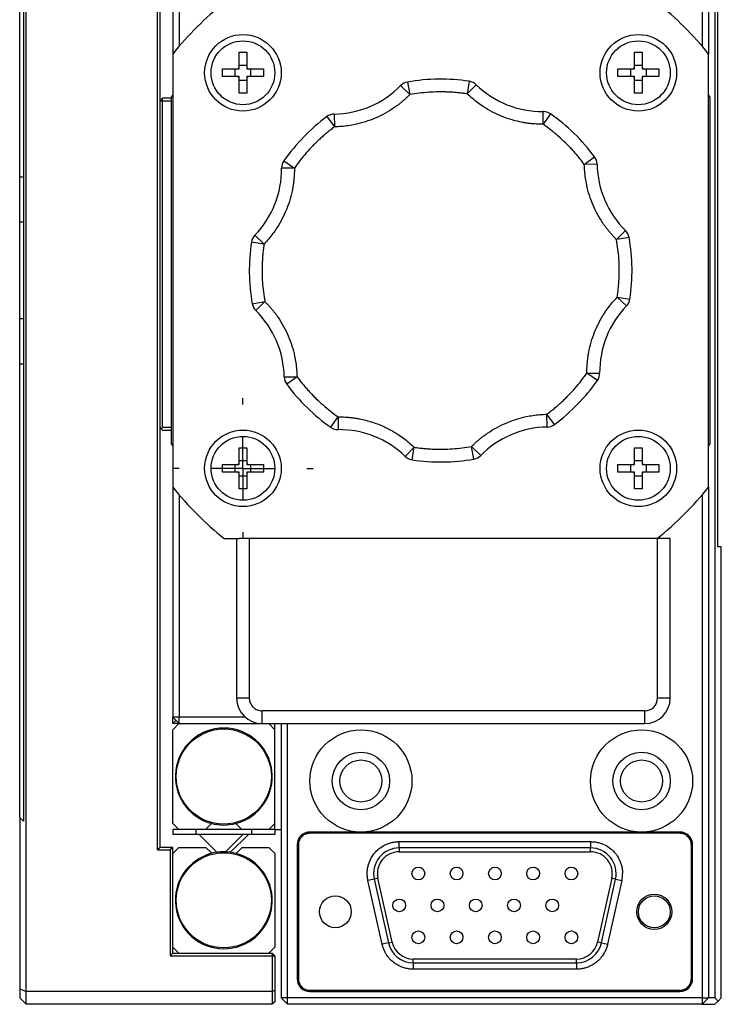
# Model space of a CAD drawing. Units: millimetres. Extents: x 12216 to 12513, y -7597 to -7387.
# Drawn here: x 12278 to 12302, y -7482 to -7449 of the extents above; entities that cross this region are included whole.
import ezdxf

# ---------------------------------------------------------------- set-up
doc = ezdxf.new("R2010")
doc.units = ezdxf.units.MM
doc.header["$LTSCALE"] = 10
doc.layers.add('图框', color=7, linetype='Continuous')

# ---------------------------------------------------------------- blocks, each defined once
blk = doc.blocks.new('SW_CENTERMARKSYMBOL_35')
at = {"layer": '图框', "color": 0}
for p, q in [((0, 1), (0, 1.1)), ((0, 0), (0, 0.5)), ((-1, 0), (-1.1, 0)), ((0, 0), (-0.5, 0)), ((0, 0), (0, -0.5)), ((0, 0), (0.5, 0)), ((1, 0), (1.1, 0)), ((0, -1), (0, -1.1))]:
    blk.add_line(p, q, dxfattribs=at)

msp = doc.modelspace()

# ---------------------------------------------------------------- linework, layer by layer
at = {"color": 7, "linetype": 'Continuous', "lineweight": 25}
for p, q in [((12301.9447, -7432.7987), (12301.9447, -7482.2627)), ((12278.6167, -7482.0467), (12278.6167, -7433.2307)), ((12301.5127, -7433.0147), (12301.5127, -7450.0479)), ((12301.7287, -7433.0147), (12301.7287, -7450.3074)), ((12283.0663, -7477.2515), (12283.0663, -7438.0259)), ((12283.1527, -7477.1651), (12283.1527, -7438.1123)), ((12278.4007, -7454.4755), (12278.4007, -7439.1241)), ((12278.5303, -7438.9945), (12278.5303, -7476.2829)), ((12283.5847, -7442.5187), (12283.5847, -7450.3074)), ((12283.8007, -7442.5187), (12283.8007, -7450.0479)), ((12302.0311, -7448.2848), (12302.0311, -7466.9926)), ((12283.5847, -7450.3074), (12283.5847, -7464.97)), ((12301.7287, -7464.97), (12301.7287, -7450.3074)), ((12285.6999, -7451.0723), (12285.6999, -7450.8131)), ((12285.7879, -7450.8131), (12285.8311, -7450.8131)), ((12285.8311, -7450.6819), (12286.0903, -7450.6819)), ((12285.8311, -7450.8131), (12285.8311, -7450.7699)), ((12286.0903, -7450.7699), (12286.0903, -7450.8131)), ((12286.0903, -7450.8131), (12286.1335, -7450.8131)), ((12286.2215, -7450.8131), (12286.2215, -7451.0723)), ((12299.0919, -7451.0723), (12299.0919, -7450.8131)), ((12299.1799, -7450.8131), (12299.2231, -7450.8131)), ((12299.2231, -7450.6819), (12299.4823, -7450.6819)), ((12299.2231, -7450.8131), (12299.2231, -7450.7699)), ((12299.4823, -7450.7699), (12299.4823, -7450.8131)), ((12299.4823, -7450.8131), (12299.5255, -7450.8131)), ((12299.6135, -7450.8131), (12299.6135, -7451.0723)), ((12285.8311, -7451.0723), (12285.7879, -7451.0723)), ((12285.8311, -7451.1155), (12285.8311, -7451.0723)), ((12286.0903, -7451.2035), (12285.8311, -7451.2035)), ((12286.1335, -7451.0723), (12286.0903, -7451.0723)), ((12286.0903, -7451.0723), (12286.0903, -7451.1155)), ((12291.5346, -7451.2566), (12291.6094, -7451.6821)), ((12293.62, -7451.2307), (12293.5558, -7451.6579)), ((12299.2231, -7451.0723), (12299.1799, -7451.0723)), ((12299.2231, -7451.1155), (12299.2231, -7451.0723)), ((12299.4823, -7451.2035), (12299.2231, -7451.2035)), ((12299.5255, -7451.0723), (12299.4823, -7451.0723)), ((12299.4823, -7451.0723), (12299.4823, -7451.1155)), ((12291.3019, -7451.3786), (12291.6094, -7451.6821)), ((12293.8556, -7451.3469), (12293.5558, -7451.6579)), ((12283.2391, -7451.8067), (12283.1527, -7451.8931)), ((12283.1527, -7451.8931), (12283.2391, -7451.8931)), ((12283.2391, -7451.8931), (12283.2391, -7451.8067)), ((12283.5415, -7451.8067), (12283.2391, -7451.8067)), ((12283.2391, -7462.9523), (12283.2391, -7451.8931)), ((12283.2391, -7451.8931), (12283.5415, -7451.8931)), ((12283.5415, -7463.5193), (12283.5415, -7451.7581)), ((12301.7719, -7451.7581), (12301.7719, -7463.5193)), ((12296.1281, -7452.6862), (12296.1253, -7452.2542)), ((12288.8067, -7452.4264), (12289.0634, -7452.7739)), ((12289.0555, -7452.3419), (12289.0634, -7452.7739)), ((12296.3761, -7452.3324), (12296.1281, -7452.6862)), ((12287.3504, -7453.9193), (12287.7042, -7454.1673)), ((12297.5215, -7454.0454), (12297.869, -7453.7887)), ((12287.7042, -7454.1673), (12287.2722, -7454.1701)), ((12297.9535, -7454.0375), (12297.5215, -7454.0454)), ((12278.5303, -7454.4755), (12278.4007, -7454.4755)), ((12278.4007, -7456.0028), (12278.4007, -7454.4755)), ((12278.5303, -7456.0028), (12278.4007, -7456.0028)), ((12278.4007, -7459.2746), (12278.4007, -7456.0028)), ((12286.3649, -7456.4398), (12286.6759, -7456.7396)), ((12298.6133, -7456.5914), (12298.9168, -7456.284)), ((12299.0388, -7456.5166), (12298.6133, -7456.5914)), ((12286.6759, -7456.7396), (12286.2487, -7456.6754)), ((12298.9485, -7458.8376), (12298.6375, -7458.5378)), ((12298.6375, -7458.5378), (12299.0647, -7458.602)), ((12286.2746, -7458.7608), (12286.7001, -7458.686)), ((12286.7001, -7458.686), (12286.3966, -7458.9934)), ((12278.5303, -7459.2746), (12278.4007, -7459.2746)), ((12278.4007, -7460.8019), (12278.4007, -7459.2746)), ((12278.4007, -7476.1533), (12278.4007, -7460.8019)), ((12278.5303, -7460.8019), (12278.4007, -7460.8019)), ((12287.3599, -7461.2399), (12287.7919, -7461.232)), ((12287.7919, -7461.232), (12287.4444, -7461.4887)), ((12297.6092, -7461.1101), (12298.0412, -7461.1073)), ((12297.963, -7461.3581), (12297.6092, -7461.1101)), ((12288.9373, -7462.945), (12289.1853, -7462.5912)), ((12289.1853, -7462.5912), (12289.1881, -7463.0232)), ((12296.2579, -7462.9355), (12296.25, -7462.5035)), ((12296.5066, -7462.851), (12296.25, -7462.5035)), ((12283.1959, -7462.9955), (12283.1527, -7462.9523)), ((12283.1959, -7462.9955), (12283.2391, -7462.9523)), ((12283.2391, -7463.0387), (12283.1959, -7462.9955)), ((12283.5415, -7462.9523), (12283.2391, -7462.9523)), ((12283.2391, -7463.0387), (12283.5415, -7463.0387)), ((12291.4578, -7463.9305), (12291.7576, -7463.6195)), ((12291.6934, -7464.0467), (12291.7576, -7463.6195)), ((12293.7788, -7464.0208), (12293.704, -7463.5953)), ((12294.0114, -7463.8988), (12293.704, -7463.5953)), ((12285.6999, -7464.4643), (12285.6999, -7464.2051)), ((12285.7879, -7464.2051), (12285.8311, -7464.2051)), ((12285.8311, -7464.0739), (12286.0903, -7464.0739)), ((12285.8311, -7464.2051), (12285.8311, -7464.1619)), ((12286.0903, -7464.1619), (12286.0903, -7464.2051)), ((12286.0903, -7464.2051), (12286.1335, -7464.2051)), ((12286.2215, -7464.2051), (12286.2215, -7464.4643)), ((12299.0919, -7464.4643), (12299.0919, -7464.2051)), ((12299.1799, -7464.2051), (12299.2231, -7464.2051)), ((12299.2231, -7464.0739), (12299.4823, -7464.0739)), ((12299.2231, -7464.2051), (12299.2231, -7464.1619)), ((12299.4823, -7464.1619), (12299.4823, -7464.2051)), ((12299.4823, -7464.2051), (12299.5255, -7464.2051)), ((12299.6135, -7464.2051), (12299.6135, -7464.4643)), ((12285.8311, -7464.4643), (12285.7879, -7464.4643)), ((12285.8311, -7464.5075), (12285.8311, -7464.4643)), ((12286.1335, -7464.4643), (12286.0903, -7464.4643)), ((12286.0903, -7464.4643), (12286.0903, -7464.5075)), ((12299.2231, -7464.4643), (12299.1799, -7464.4643)), ((12299.2231, -7464.5075), (12299.2231, -7464.4643)), ((12299.5255, -7464.4643), (12299.4823, -7464.4643)), ((12299.4823, -7464.4643), (12299.4823, -7464.5075)), ((12286.0903, -7464.5955), (12285.8311, -7464.5955)), ((12299.4823, -7464.5955), (12299.2231, -7464.5955)), ((12283.5847, -7464.97), (12283.5847, -7472.7587)), ((12283.8007, -7465.2295), (12283.8007, -7472.7587)), ((12301.5127, -7465.2295), (12301.5127, -7482.2627)), ((12301.7287, -7464.97), (12301.7287, -7482.2627)), ((12285.3254, -7466.7107), (12285.8311, -7466.7107)), ((12285.7447, -7466.7107), (12285.7447, -7472.1107)), ((12286.1767, -7466.7107), (12285.8311, -7466.7107)), ((12286.1767, -7466.7107), (12286.1767, -7472.1107)), ((12300.0007, -7466.7107), (12286.1767, -7466.7107)), ((12300.0007, -7472.1107), (12300.0007, -7466.7107)), ((12300.4327, -7466.7107), (12300.0007, -7466.7107)), ((12300.4327, -7472.1107), (12300.4327, -7466.7107)), ((12302.1607, -7466.99), (12302.0311, -7466.99)), ((12302.1607, -7466.9907), (12302.1607, -7466.99)), ((12302.1607, -7482.2627), (12302.1607, -7466.9907)), ((12286.1767, -7472.1107), (12285.7447, -7472.1107)), ((12300.4327, -7472.1107), (12300.0007, -7472.1107)), ((12299.5687, -7472.5427), (12286.6087, -7472.5427)), ((12286.6087, -7472.9747), (12286.6087, -7472.5427)), ((12299.5687, -7472.9747), (12299.5687, -7472.5427)), ((12283.8007, -7472.7587), (12283.5847, -7472.7587)), ((12283.5847, -7472.7587), (12283.8007, -7472.9747)), ((12283.5847, -7472.9747), (12283.5847, -7472.7587)), ((12283.6927, -7472.8667), (12283.5847, -7472.9747)), ((12286.0372, -7472.7587), (12283.8007, -7472.7587)), ((12283.8007, -7472.9747), (12283.8007, -7472.7587)), ((12283.7921, -7472.9747), (12283.5847, -7473.1821)), ((12283.8007, -7472.9747), (12283.5847, -7472.9747)), ((12283.5847, -7476.3529), (12283.5847, -7473.1821)), ((12283.8007, -7472.9747), (12286.6087, -7472.9747)), ((12286.6087, -7472.9747), (12299.5687, -7472.9747)), ((12287.0407, -7473.1821), (12286.8333, -7472.9747)), ((12287.0407, -7476.5603), (12287.0407, -7472.9747)), ((12287.2567, -7472.9747), (12287.2567, -7482.2627)), ((12287.4727, -7482.2627), (12287.4727, -7472.9747)), ((12278.4007, -7476.1533), (12278.4007, -7481.9572)), ((12278.5303, -7476.2829), (12278.4007, -7476.1533)), ((12283.5847, -7476.3529), (12283.7921, -7476.5603)), ((12283.5847, -7476.5603), (12283.5847, -7476.7331)), ((12283.7921, -7476.5603), (12283.5847, -7476.5603)), ((12284.6926, -7476.5603), (12283.7921, -7476.5603)), ((12284.3623, -7476.5603), (12284.3623, -7476.7331)), ((12284.6926, -7476.5603), (12284.8972, -7476.3557)), ((12285.9206, -7476.5603), (12284.6926, -7476.5603)), ((12285.7185, -7476.3582), (12285.9206, -7476.5603)), ((12286.8333, -7476.5603), (12285.9206, -7476.5603)), ((12286.2631, -7476.7331), (12286.2631, -7476.5603)), ((12286.8333, -7476.5603), (12287.0407, -7476.3529)), ((12287.0407, -7476.5603), (12286.8333, -7476.5603)), ((12287.0407, -7476.5603), (12287.0407, -7476.7331)), ((12287.0407, -7476.5603), (12287.2567, -7476.5603)), ((12284.3623, -7476.7331), (12283.5847, -7476.7331)), ((12286.2631, -7476.7331), (12284.3623, -7476.7331)), ((12284.4879, -7476.7331), (12284.4879, -7476.7383)), ((12284.4932, -7476.7331), (12284.4879, -7476.7383)), ((12284.4879, -7476.7383), (12285.0822, -7477.3326)), ((12285.375, -7477.3175), (12285.9594, -7476.7331)), ((12285.5432, -7477.3326), (12286.1375, -7476.7383)), ((12286.1375, -7476.7383), (12286.1375, -7476.7331)), ((12287.0407, -7476.7331), (12286.2631, -7476.7331)), ((12300.7567, -7476.6467), (12288.2287, -7476.6467)), ((12288.2287, -7476.6899), (12288.2287, -7476.6467)), ((12300.7567, -7476.6899), (12288.2287, -7476.6899)), ((12300.7567, -7476.6899), (12300.7567, -7476.6467)), ((12283.1527, -7477.1651), (12283.0663, -7477.2515)), ((12283.0663, -7477.2515), (12283.4983, -7477.2515)), ((12283.5847, -7477.1651), (12283.1527, -7477.1651)), ((12283.5847, -7477.1651), (12283.4983, -7477.2515)), ((12283.4983, -7477.2515), (12283.4983, -7480.8371)), ((12283.7921, -7477.1651), (12283.5847, -7477.3725)), ((12283.5847, -7480.7507), (12283.5847, -7477.1651)), ((12283.7921, -7477.1651), (12284.7048, -7477.1651)), ((12284.9069, -7477.3672), (12284.7048, -7477.1651)), ((12285.9328, -7477.1651), (12285.7282, -7477.3697)), ((12285.9328, -7477.1651), (12286.8333, -7477.1651)), ((12287.0407, -7477.3725), (12286.8333, -7477.1651)), ((12287.7967, -7477.0787), (12287.7967, -7481.6147)), ((12287.8399, -7477.0787), (12287.7967, -7477.0787)), ((12287.8399, -7477.0787), (12287.8399, -7481.6147)), ((12291.2498, -7477.1867), (12291.2498, -7476.9707)), ((12291.2498, -7476.9707), (12297.7356, -7476.9707)), ((12291.2498, -7477.1867), (12291.2498, -7477.3163)), ((12297.7356, -7477.1867), (12291.2498, -7477.1867)), ((12297.7356, -7476.9707), (12297.7356, -7477.1867)), ((12297.7356, -7477.3163), (12297.7356, -7477.1867)), ((12301.1455, -7481.6147), (12301.1455, -7477.0787)), ((12301.1455, -7477.0787), (12301.1887, -7477.0787)), ((12301.1887, -7481.6147), (12301.1887, -7477.0787)), ((12287.0407, -7477.3725), (12287.0407, -7480.5433)), ((12291.2498, -7477.3163), (12297.7356, -7477.3163)), ((12290.4063, -7478.2381), (12290.1955, -7478.285)), ((12290.5329, -7478.21), (12290.4063, -7478.2381)), ((12290.4063, -7478.2381), (12290.8863, -7480.3981)), ((12291.0129, -7480.37), (12290.5329, -7478.21)), ((12298.4525, -7478.21), (12297.9725, -7480.37)), ((12298.099, -7480.3981), (12298.579, -7478.2381)), ((12298.579, -7478.2381), (12298.4525, -7478.21)), ((12298.579, -7478.2381), (12298.7899, -7478.285)), ((12290.6755, -7480.445), (12290.1955, -7478.285)), ((12298.7899, -7478.285), (12298.3099, -7480.445)), ((12283.5847, -7480.5433), (12283.7921, -7480.7507)), ((12286.8333, -7480.7507), (12287.0407, -7480.5433)), ((12290.8863, -7480.3981), (12290.6755, -7480.445)), ((12290.8863, -7480.3981), (12291.0129, -7480.37)), ((12298.099, -7480.3981), (12297.9725, -7480.37)), ((12298.099, -7480.3981), (12298.3099, -7480.445)), ((12283.4983, -7480.8371), (12283.5847, -7480.7507)), ((12283.4983, -7480.8371), (12286.9543, -7480.8371)), ((12283.5847, -7480.7507), (12286.9543, -7480.7507)), ((12286.9543, -7480.7507), (12286.9543, -7480.8371)), ((12287.0407, -7480.8371), (12286.9543, -7480.7507)), ((12286.9543, -7480.8371), (12286.9543, -7482.0467)), ((12286.9543, -7480.8371), (12287.0407, -7480.8371)), ((12287.0407, -7480.8371), (12287.0407, -7482.0109)), ((12291.7298, -7481.0747), (12291.7298, -7480.9451)), ((12297.2556, -7480.9451), (12291.7298, -7480.9451)), ((12291.7298, -7481.0747), (12297.2556, -7481.0747)), ((12291.7298, -7481.0747), (12291.7298, -7481.2907)), ((12297.2556, -7481.0747), (12297.2556, -7480.9451)), ((12297.2556, -7481.0747), (12297.2556, -7481.2907)), ((12297.2556, -7481.2907), (12291.7298, -7481.2907)), ((12287.8399, -7481.6147), (12287.7967, -7481.6147)), ((12301.1455, -7481.6147), (12301.1887, -7481.6147)), ((12278.4007, -7481.9572), (12278.6167, -7482.0467)), ((12278.4007, -7481.9572), (12278.4007, -7482.2627)), ((12286.9543, -7482.0467), (12278.6167, -7482.0467)), ((12278.6167, -7482.4787), (12278.6167, -7482.0467)), ((12287.0407, -7482.0109), (12286.9543, -7482.0467)), ((12286.9543, -7482.0467), (12286.9543, -7482.4787)), ((12287.0407, -7482.0109), (12287.0407, -7482.3923)), ((12288.2287, -7482.0035), (12300.7567, -7482.0035)), ((12288.2287, -7482.0467), (12288.2287, -7482.0035)), ((12288.2287, -7482.0467), (12300.7567, -7482.0467)), ((12300.7567, -7482.0035), (12300.7567, -7482.0467)), ((12278.4007, -7482.2627), (12278.6167, -7482.4787)), ((12286.9543, -7482.4787), (12278.6167, -7482.4787)), ((12287.0407, -7482.3923), (12286.9543, -7482.4787)), ((12287.4727, -7482.2627), (12287.2567, -7482.2627)), ((12287.2567, -7482.2627), (12287.4727, -7482.4787)), ((12287.4727, -7482.4787), (12287.4727, -7482.2627)), ((12301.5127, -7482.2627), (12287.4727, -7482.2627)), ((12301.5127, -7482.4787), (12287.4727, -7482.4787)), ((12301.5127, -7482.2627), (12301.7287, -7482.2627)), ((12301.5127, -7482.2627), (12301.5127, -7482.4787)), ((12301.7287, -7482.2627), (12301.5127, -7482.4787)), ((12301.5127, -7482.4787), (12301.9447, -7482.4787)), ((12301.9447, -7482.2627), (12301.7287, -7482.2627)), ((12301.9447, -7482.2627), (12302.0527, -7482.3707)), ((12302.0527, -7482.3707), (12301.9447, -7482.4787)), ((12302.1607, -7482.2627), (12302.0527, -7482.3707))]:
    msp.add_line(p, q, dxfattribs=at)
for centre, radius in [((12285.9607, -7450.9427), 1.296), ((12285.9607, -7450.9427), 1.08), ((12299.3527, -7450.9427), 1.296), ((12299.3527, -7450.9427), 1.08), ((12285.9607, -7464.3347), 1.296), ((12285.9607, -7464.3347), 1.08), ((12299.3527, -7464.3347), 1.296), ((12299.3527, -7464.3347), 1.08), ((12285.3127, -7474.7675), 1.6104), ((12289.9567, -7474.9187), 1.728), ((12299.4607, -7474.9187), 1.728), ((12289.9567, -7474.9187), 0.972), ((12289.9567, -7474.9187), 0.7128), ((12299.4607, -7474.9187), 0.972), ((12299.4607, -7474.9187), 0.7128), ((12285.3127, -7478.9579), 1.6104), ((12291.9007, -7478.0507), 0.216), ((12293.1967, -7478.0507), 0.216), ((12294.4927, -7478.0507), 0.216), ((12295.7887, -7478.0507), 0.216), ((12297.0847, -7478.0507), 0.216), ((12289.0927, -7479.3467), 0.5385), ((12291.2527, -7479.1307), 0.216), ((12292.5487, -7479.1307), 0.216), ((12293.8447, -7479.1307), 0.216), ((12295.1407, -7479.1307), 0.216), ((12296.4367, -7479.1307), 0.216), ((12299.8927, -7479.3467), 0.5967), ((12299.8927, -7479.3467), 0.54), ((12291.9007, -7480.2107), 0.216), ((12293.1967, -7480.2107), 0.216), ((12294.4927, -7480.2107), 0.216), ((12295.7887, -7480.2107), 0.216), ((12297.0847, -7480.2107), 0.216)]:
    msp.add_circle(centre, radius, dxfattribs=at)
for centre, radius, start, end in [((12292.6567, -7457.6387), 11.664, 128.94244, 141.05756), ((12292.6567, -7457.6387), 11.664, 38.94244, 51.05756), ((12291.6094, -7451.6821), 0.432, 99.97188, 135.37206), ((12292.6567, -7457.6387), 6.48, 81.45054, 99.97188), ((12293.5558, -7451.6579), 0.432, 68.21121, 81.45054), ((12293.5558, -7451.6579), 0.432, 46.05037, 68.21121), ((12288.9961, -7449.1025), 3.24, 271.05037, 315.37206), ((12296.1043, -7449.0142), 3.24, 226.05037, 270.37206), ((12292.6567, -7457.6387), 10.8475, 146.75356, 147.17209), ((12292.6567, -7457.6387), 10.8475, 32.82791, 33.24644), ((12296.1281, -7452.6862), 0.432, 68.21121, 90.37206), ((12292.6567, -7457.6387), 6.48, 126.45054, 144.97188), ((12289.0634, -7452.7739), 0.432, 91.05037, 126.45054), ((12296.1281, -7452.6862), 0.432, 54.97188, 68.21121), ((12292.6567, -7457.6387), 6.48, 36.45054, 54.97188), ((12287.7042, -7454.1673), 0.432, 144.97188, 180.37206), ((12297.5215, -7454.0454), 0.432, 1.05037, 36.45054), ((12284.0322, -7454.1911), 3.24, 316.05037, 0.37206), ((12301.1929, -7453.9781), 3.24, 181.05037, 225.37206), ((12286.6759, -7456.7396), 0.432, 136.05037, 171.45054), ((12298.6133, -7456.5914), 0.432, 9.97188, 45.37206), ((12292.6567, -7457.6387), 6.48, 351.45054, 9.97188), ((12292.6567, -7457.6387), 6.48, 171.45054, 189.97188), ((12286.7001, -7458.686), 0.432, 189.97188, 225.37206), ((12301.2811, -7461.0863), 3.24, 136.05037, 180.37206), ((12298.6375, -7458.5378), 0.432, 316.05037, 351.45054), ((12284.1205, -7461.2993), 3.24, 1.05037, 45.37206), ((12287.7919, -7461.232), 0.432, 181.05037, 216.45054), ((12297.6092, -7461.1101), 0.432, 324.97188, 0.37206), ((12292.6567, -7457.6387), 6.48, 216.45054, 234.97188), ((12292.6567, -7457.6387), 6.48, 306.45054, 324.97188), ((12296.25, -7462.5035), 0.432, 271.05037, 306.45054), ((12289.1853, -7462.5912), 0.432, 234.97188, 248.21121), ((12289.1853, -7462.5912), 0.432, 248.21121, 270.37206), ((12289.2091, -7466.2632), 3.24, 46.05037, 90.37206), ((12296.3173, -7466.1749), 3.24, 91.05037, 135.37206), ((12292.6567, -7457.6387), 10.8475, 212.82791, 213.24644), ((12292.6567, -7457.6387), 10.8475, 326.75356, 327.17209), ((12293.704, -7463.5953), 0.432, 279.97188, 315.37206), ((12291.7576, -7463.6195), 0.432, 226.05037, 248.21121), ((12291.7576, -7463.6195), 0.432, 248.21121, 261.45054), ((12292.6567, -7457.6387), 6.48, 261.45054, 279.97188), ((12292.6567, -7457.6387), 11.664, 218.94244, 231.05756), ((12292.6567, -7457.6387), 11.664, 308.94244, 321.05756), ((12302.3134, -7482.11), 15.12, 90.57878, 91.06994), ((12286.6087, -7472.1107), 0.864, 180, 270), ((12299.5687, -7472.1107), 0.864, 270, 0), ((12285.3127, -7474.7675), 1.6416, 284.31044, 255.33953), ((12285.3127, -7474.7675), 1.6416, 255.33953, 284.31044), ((12288.2287, -7477.0787), 0.432, 90, 180), ((12300.7567, -7477.0787), 0.432, 0, 90), ((12291.2498, -7478.0507), 0.864, 90, 192.52881), ((12297.7356, -7478.0507), 0.864, 347.47119, 90), ((12285.3127, -7478.9579), 1.6416, 104.31044, 75.33953), ((12285.3127, -7478.9579), 1.6416, 75.33953, 104.31044), ((12291.2498, -7478.0507), 0.7344, 90, 192.52881), ((12297.7356, -7478.0507), 0.7344, 347.47119, 90), ((12297.7356, -7478.0507), 1.08, 347.47119, 0), ((12291.7298, -7480.2107), 0.864, 192.52881, 270), ((12291.7298, -7480.2107), 0.7344, 192.52881, 270), ((12297.2556, -7480.2107), 0.7344, 270, 347.47119), ((12297.2556, -7480.2107), 0.864, 270, 347.47119), ((12288.2287, -7481.6147), 0.432, 180, 270), ((12300.7567, -7481.6147), 0.432, 270, 0)]:
    msp.add_arc(centre, radius, start, end, dxfattribs=at)
for points in [[(12285.8311, -7450.2499), (12285.9172, -7450.2499), (12286.0042, -7450.2499), (12286.0903, -7450.2499)], [(12299.2231, -7450.2499), (12299.3092, -7450.2499), (12299.3962, -7450.2499), (12299.4823, -7450.2499)], [(12285.2679, -7451.0723), (12285.2679, -7450.9862), (12285.2679, -7450.8992), (12285.2679, -7450.8131)], [(12285.7879, -7450.8131), (12285.8002, -7450.7967), (12285.8147, -7450.7822), (12285.8311, -7450.7699)], [(12286.0903, -7450.7699), (12286.1067, -7450.7822), (12286.1212, -7450.7967), (12286.1335, -7450.8131)], [(12286.6535, -7450.8131), (12286.6535, -7450.8992), (12286.6535, -7450.9862), (12286.6535, -7451.0723)], [(12298.6599, -7451.0723), (12298.6599, -7450.9862), (12298.6599, -7450.8992), (12298.6599, -7450.8131)], [(12299.1799, -7450.8131), (12299.1922, -7450.7967), (12299.2067, -7450.7822), (12299.2231, -7450.7699)], [(12299.4823, -7450.7699), (12299.4987, -7450.7822), (12299.5132, -7450.7967), (12299.5255, -7450.8131)], [(12300.0455, -7450.8131), (12300.0455, -7450.8992), (12300.0455, -7450.9862), (12300.0455, -7451.0723)], [(12285.8311, -7451.1155), (12285.8147, -7451.1032), (12285.8002, -7451.0887), (12285.7879, -7451.0723)], [(12286.1335, -7451.0723), (12286.1212, -7451.0887), (12286.1067, -7451.1032), (12286.0903, -7451.1155)], [(12299.2231, -7451.1155), (12299.2067, -7451.1032), (12299.1922, -7451.0887), (12299.1799, -7451.0723)], [(12299.5255, -7451.0723), (12299.5132, -7451.0887), (12299.4987, -7451.1032), (12299.4823, -7451.1155)], [(12286.0903, -7451.6355), (12286.0042, -7451.6355), (12285.9172, -7451.6355), (12285.8311, -7451.6355)], [(12299.4823, -7451.6355), (12299.3962, -7451.6355), (12299.3092, -7451.6355), (12299.2231, -7451.6355)], [(12285.8311, -7463.6419), (12285.9172, -7463.6419), (12286.0042, -7463.6419), (12286.0903, -7463.6419)], [(12299.2231, -7463.6419), (12299.3092, -7463.6419), (12299.3962, -7463.6419), (12299.4823, -7463.6419)], [(12285.2679, -7464.4643), (12285.2679, -7464.3782), (12285.2679, -7464.2912), (12285.2679, -7464.2051)], [(12285.7879, -7464.2051), (12285.8002, -7464.1887), (12285.8147, -7464.1742), (12285.8311, -7464.1619)], [(12286.0903, -7464.1619), (12286.1067, -7464.1742), (12286.1212, -7464.1887), (12286.1335, -7464.2051)], [(12286.6535, -7464.2051), (12286.6535, -7464.2912), (12286.6535, -7464.3782), (12286.6535, -7464.4643)], [(12298.6599, -7464.4643), (12298.6599, -7464.3782), (12298.6599, -7464.2912), (12298.6599, -7464.2051)], [(12299.1799, -7464.2051), (12299.1922, -7464.1887), (12299.2067, -7464.1742), (12299.2231, -7464.1619)], [(12299.4823, -7464.1619), (12299.4987, -7464.1742), (12299.5132, -7464.1887), (12299.5255, -7464.2051)], [(12300.0455, -7464.2051), (12300.0455, -7464.2912), (12300.0455, -7464.3782), (12300.0455, -7464.4643)], [(12285.8311, -7464.5075), (12285.8147, -7464.4952), (12285.8002, -7464.4807), (12285.7879, -7464.4643)], [(12286.1335, -7464.4643), (12286.1212, -7464.4807), (12286.1067, -7464.4952), (12286.0903, -7464.5075)], [(12299.2231, -7464.5075), (12299.2067, -7464.4952), (12299.1922, -7464.4807), (12299.1799, -7464.4643)], [(12299.5255, -7464.4643), (12299.5132, -7464.4807), (12299.4987, -7464.4952), (12299.4823, -7464.5075)], [(12286.0903, -7465.0275), (12286.0042, -7465.0275), (12285.9172, -7465.0275), (12285.8311, -7465.0275)], [(12299.4823, -7465.0275), (12299.3962, -7465.0275), (12299.3092, -7465.0275), (12299.2231, -7465.0275)]]:
    msp.add_open_spline(points, degree=3, dxfattribs=at)
for points, knots in [([(12285.8311, -7450.7699), (12285.8311, -7450.6778), (12285.8311, -7450.5853), (12285.8311, -7450.4103), (12285.8311, -7450.3264), (12285.8311, -7450.2499)], [0, 0, 0, 0, 0.5, 0.5, 1, 1, 1, 1]), ([(12286.0903, -7450.2499), (12286.0903, -7450.3264), (12286.0903, -7450.4111), (12286.0903, -7450.5862), (12286.0903, -7450.6778), (12286.0903, -7450.7699)], [0, 0, 0, 0, 0.5, 0.5, 1, 1, 1, 1]), ([(12299.2231, -7450.7699), (12299.2231, -7450.6778), (12299.2231, -7450.5853), (12299.2231, -7450.4103), (12299.2231, -7450.3264), (12299.2231, -7450.2499)], [0, 0, 0, 0, 0.5, 0.5, 1, 1, 1, 1]), ([(12299.4823, -7450.2499), (12299.4823, -7450.3264), (12299.4823, -7450.4111), (12299.4823, -7450.5862), (12299.4823, -7450.6778), (12299.4823, -7450.7699)], [0, 0, 0, 0, 0.5, 0.5, 1, 1, 1, 1]), ([(12285.2679, -7450.8131), (12285.3444, -7450.8131), (12285.4291, -7450.8131), (12285.6042, -7450.8131), (12285.6958, -7450.8131), (12285.7879, -7450.8131)], [0, 0, 0, 0, 0.5, 0.5, 1, 1, 1, 1]), ([(12286.1335, -7450.8131), (12286.2256, -7450.8131), (12286.3181, -7450.8131), (12286.4931, -7450.8131), (12286.577, -7450.8131), (12286.6535, -7450.8131)], [0, 0, 0, 0, 0.5, 0.5, 1, 1, 1, 1]), ([(12298.6599, -7450.8131), (12298.7364, -7450.8131), (12298.8211, -7450.8131), (12298.9962, -7450.8131), (12299.0878, -7450.8131), (12299.1799, -7450.8131)], [0, 0, 0, 0, 0.5, 0.5, 1, 1, 1, 1]), ([(12299.5255, -7450.8131), (12299.6176, -7450.8131), (12299.7101, -7450.8131), (12299.8851, -7450.8131), (12299.969, -7450.8131), (12300.0455, -7450.8131)], [0, 0, 0, 0, 0.5, 0.5, 1, 1, 1, 1]), ([(12285.7879, -7451.0723), (12285.6957, -7451.0723), (12285.6033, -7451.0723), (12285.4283, -7451.0723), (12285.3444, -7451.0723), (12285.2679, -7451.0723)], [0, 0, 0, 0, 0.5, 0.5, 1, 1, 1, 1]), ([(12285.8311, -7451.6355), (12285.8311, -7451.559), (12285.8311, -7451.4743), (12285.8311, -7451.2991), (12285.8311, -7451.2076), (12285.8311, -7451.1155)], [0, 0, 0, 0, 0.5, 0.5, 1, 1, 1, 1]), ([(12286.0903, -7451.1155), (12286.0903, -7451.2076), (12286.0903, -7451.3001), (12286.0903, -7451.4751), (12286.0903, -7451.559), (12286.0903, -7451.6355)], [0, 0, 0, 0, 0.5, 0.5, 1, 1, 1, 1]), ([(12286.6535, -7451.0723), (12286.577, -7451.0723), (12286.4923, -7451.0723), (12286.3171, -7451.0723), (12286.2256, -7451.0723), (12286.1335, -7451.0723)], [0, 0, 0, 0, 0.5, 0.5, 1, 1, 1, 1]), ([(12299.1799, -7451.0723), (12299.0877, -7451.0723), (12298.9953, -7451.0723), (12298.8203, -7451.0723), (12298.7364, -7451.0723), (12298.6599, -7451.0723)], [0, 0, 0, 0, 0.5, 0.5, 1, 1, 1, 1]), ([(12299.2231, -7451.6355), (12299.2231, -7451.559), (12299.2231, -7451.4743), (12299.2231, -7451.2991), (12299.2231, -7451.2076), (12299.2231, -7451.1155)], [0, 0, 0, 0, 0.5, 0.5, 1, 1, 1, 1]), ([(12299.4823, -7451.1155), (12299.4823, -7451.2076), (12299.4823, -7451.3001), (12299.4823, -7451.4751), (12299.4823, -7451.559), (12299.4823, -7451.6355)], [0, 0, 0, 0, 0.5, 0.5, 1, 1, 1, 1]), ([(12300.0455, -7451.0723), (12299.969, -7451.0723), (12299.8843, -7451.0723), (12299.7091, -7451.0723), (12299.6176, -7451.0723), (12299.5255, -7451.0723)], [0, 0, 0, 0, 0.5, 0.5, 1, 1, 1, 1]), ([(12293.5558, -7451.6579), (12293.502, -7451.6502), (12293.3944, -7451.6349), (12293.2324, -7451.6175), (12293.0702, -7451.6041), (12292.9076, -7451.5952), (12292.7447, -7451.5906), (12292.5274, -7451.5904), (12292.2559, -7451.6012), (12291.9312, -7451.6306), (12291.7167, -7451.6649), (12291.6094, -7451.6821)], [0, 0, 0, 0, 0.0834212, 0.166728, 0.249981, 0.3332406, 0.4165676, 0.5000224, 0.6667356, 0.8332331, 1, 1, 1, 1]), ([(12291.6094, -7451.6821), (12291.5816, -7451.7097), (12291.5262, -7451.7648), (12291.4398, -7451.8441), (12291.3512, -7451.9206), (12291.2601, -7451.9943), (12291.1666, -7452.0651), (12291.0053, -7452.1793), (12290.7682, -7452.3253), (12290.4457, -7452.4826), (12290.1094, -7452.6078), (12289.8023, -7452.6891), (12289.5309, -7452.7377), (12289.2978, -7452.7653), (12289.1416, -7452.771), (12289.0634, -7452.7739)], [0, 0, 0, 0, 0.0413413, 0.0826026, 0.1238262, 0.1650543, 0.206329, 0.2476924, 0.3738138, 0.5000156, 0.626137, 0.7523387, 0.8349311, 0.9173721, 1, 1, 1, 1]), ([(12296.1281, -7452.6862), (12296.089, -7452.6861), (12296.0108, -7452.6859), (12295.8936, -7452.6808), (12295.7768, -7452.6723), (12295.6603, -7452.66), (12295.5442, -7452.6439), (12295.3494, -7452.6106), (12295.0784, -7452.5462), (12294.7392, -7452.4293), (12294.4128, -7452.2801), (12294.1383, -7452.1205), (12293.9119, -7451.9629), (12293.7276, -7451.8176), (12293.6131, -7451.7112), (12293.5558, -7451.6579)], [0, 0, 0, 0, 0.04134127, 0.08260264, 0.12382623, 0.16505426, 0.20632897, 0.24769241, 0.3738138, 0.50001556, 0.62613695, 0.75233871, 0.83493107, 0.91737214, 1, 1, 1, 1]), ([(12289.0634, -7452.7739), (12289.0199, -7452.8065), (12288.933, -7452.8717), (12288.8061, -7452.9739), (12288.6819, -7453.0792), (12288.5607, -7453.1879), (12288.4423, -7453.2998), (12288.2884, -7453.4533), (12288.1042, -7453.6529), (12287.8953, -7453.9033), (12287.7679, -7454.0792), (12287.7042, -7454.1673)], [0, 0, 0, 0, 0.0834212, 0.166728, 0.249981, 0.3332406, 0.4165676, 0.5000224, 0.6667356, 0.8332331, 1, 1, 1, 1]), ([(12297.5215, -7454.0454), (12297.4889, -7454.0019), (12297.4237, -7453.915), (12297.3215, -7453.7881), (12297.2162, -7453.6639), (12297.1075, -7453.5427), (12296.9956, -7453.4243), (12296.8421, -7453.2704), (12296.6425, -7453.0862), (12296.3921, -7452.8773), (12296.2162, -7452.7499), (12296.1281, -7452.6862)], [0, 0, 0, 0, 0.0834212, 0.166728, 0.249981, 0.3332406, 0.4165676, 0.5000224, 0.6667356, 0.8332331, 1, 1, 1, 1]), ([(12287.7042, -7454.1673), (12287.7041, -7454.2064), (12287.7039, -7454.2846), (12287.6988, -7454.4017), (12287.6903, -7454.5186), (12287.678, -7454.6351), (12287.6619, -7454.7512), (12287.6286, -7454.946), (12287.5642, -7455.217), (12287.4473, -7455.5562), (12287.2981, -7455.8826), (12287.1384, -7456.1571), (12286.9809, -7456.3835), (12286.8356, -7456.5678), (12286.7292, -7456.6823), (12286.6759, -7456.7396)], [0, 0, 0, 0, 0.04134127, 0.08260264, 0.12382623, 0.16505426, 0.20632897, 0.24769241, 0.3738138, 0.50001556, 0.62613695, 0.75233871, 0.83493107, 0.91737214, 1, 1, 1, 1]), ([(12298.6133, -7456.5914), (12298.5857, -7456.5637), (12298.5306, -7456.5082), (12298.4513, -7456.4218), (12298.3747, -7456.3332), (12298.3011, -7456.2421), (12298.2303, -7456.1486), (12298.1161, -7455.9873), (12297.97, -7455.7502), (12297.8128, -7455.4277), (12297.6875, -7455.0914), (12297.6063, -7454.7843), (12297.5577, -7454.5129), (12297.5301, -7454.2798), (12297.5244, -7454.1236), (12297.5215, -7454.0454)], [0, 0, 0, 0, 0.0413413, 0.0826026, 0.1238262, 0.1650543, 0.206329, 0.2476924, 0.3738138, 0.5000156, 0.626137, 0.7523387, 0.8349311, 0.9173721, 1, 1, 1, 1]), ([(12298.6375, -7458.5378), (12298.6452, -7458.484), (12298.6605, -7458.3764), (12298.6779, -7458.2144), (12298.6913, -7458.0522), (12298.7002, -7457.8896), (12298.7048, -7457.7267), (12298.705, -7457.5094), (12298.6942, -7457.2379), (12298.6648, -7456.9132), (12298.6305, -7456.6987), (12298.6133, -7456.5914)], [0, 0, 0, 0, 0.0834212, 0.166728, 0.249981, 0.3332406, 0.4165676, 0.5000224, 0.6667356, 0.8332331, 1, 1, 1, 1]), ([(12286.6759, -7456.7396), (12286.6682, -7456.7934), (12286.6529, -7456.901), (12286.6355, -7457.063), (12286.6221, -7457.2252), (12286.6132, -7457.3878), (12286.6086, -7457.5507), (12286.6083, -7457.768), (12286.6192, -7458.0395), (12286.6486, -7458.3642), (12286.6829, -7458.5787), (12286.7001, -7458.686)], [0, 0, 0, 0, 0.0834212, 0.166728, 0.249981, 0.3332406, 0.4165676, 0.5000224, 0.6667356, 0.8332331, 1, 1, 1, 1]), ([(12297.6092, -7461.1101), (12297.6093, -7461.071), (12297.6095, -7460.9928), (12297.6146, -7460.8756), (12297.6231, -7460.7588), (12297.6354, -7460.6423), (12297.6515, -7460.5262), (12297.6847, -7460.3314), (12297.7492, -7460.0604), (12297.8661, -7459.7212), (12298.0153, -7459.3948), (12298.1749, -7459.1203), (12298.3325, -7458.8939), (12298.4778, -7458.7096), (12298.5842, -7458.5951), (12298.6375, -7458.5378)], [0, 0, 0, 0, 0.0413413, 0.0826026, 0.1238262, 0.1650543, 0.206329, 0.2476924, 0.3738138, 0.5000156, 0.626137, 0.7523387, 0.8349311, 0.9173721, 1, 1, 1, 1]), ([(12286.7001, -7458.686), (12286.7277, -7458.7137), (12286.7828, -7458.7692), (12286.8621, -7458.8556), (12286.9386, -7458.9442), (12287.0123, -7459.0353), (12287.0831, -7459.1288), (12287.1973, -7459.2901), (12287.3433, -7459.5272), (12287.5006, -7459.8497), (12287.6258, -7460.186), (12287.7071, -7460.4931), (12287.7557, -7460.7645), (12287.7833, -7460.9976), (12287.789, -7461.1538), (12287.7919, -7461.232)], [0, 0, 0, 0, 0.0413413, 0.0826026, 0.1238262, 0.1650543, 0.206329, 0.2476924, 0.3738138, 0.5000156, 0.626137, 0.7523387, 0.8349311, 0.9173721, 1, 1, 1, 1]), ([(12287.7919, -7461.232), (12287.8245, -7461.2755), (12287.8897, -7461.3624), (12287.9919, -7461.4893), (12288.0972, -7461.6134), (12288.2059, -7461.7347), (12288.3178, -7461.8531), (12288.4713, -7462.007), (12288.6709, -7462.1912), (12288.9213, -7462.4001), (12289.0972, -7462.5275), (12289.1853, -7462.5912)], [0, 0, 0, 0, 0.08342122, 0.16672805, 0.24998098, 0.33324063, 0.41656763, 0.50002244, 0.66673563, 0.83323306, 1, 1, 1, 1]), ([(12296.25, -7462.5035), (12296.2935, -7462.4709), (12296.3804, -7462.4057), (12296.5072, -7462.3035), (12296.6314, -7462.1982), (12296.7527, -7462.0895), (12296.8711, -7461.9776), (12297.025, -7461.8241), (12297.2092, -7461.6245), (12297.418, -7461.3741), (12297.5455, -7461.1982), (12297.6092, -7461.1101)], [0, 0, 0, 0, 0.0834212, 0.166728, 0.249981, 0.3332406, 0.4165676, 0.5000224, 0.6667356, 0.8332331, 1, 1, 1, 1]), ([(12289.1853, -7462.5912), (12289.2248, -7462.5913), (12289.3037, -7462.5916), (12289.422, -7462.5967), (12289.5399, -7462.6054), (12289.6575, -7462.618), (12289.7747, -7462.6343), (12289.9304, -7462.6612), (12290.123, -7462.7042), (12290.3507, -7462.7697), (12290.4982, -7462.8255), (12290.5721, -7462.8535)], [0, 0, 0, 0, 0.08346022, 0.16675615, 0.24997445, 0.333202, 0.41652566, 0.500032, 0.66676703, 0.83319114, 1, 1, 1, 1]), ([(12293.704, -7463.5953), (12293.7317, -7463.5677), (12293.7872, -7463.5126), (12293.8736, -7463.4333), (12293.9622, -7463.3567), (12294.0533, -7463.2831), (12294.1468, -7463.2123), (12294.3081, -7463.0981), (12294.5452, -7462.9521), (12294.8677, -7462.7948), (12295.204, -7462.6696), (12295.511, -7462.5883), (12295.7825, -7462.5397), (12296.0156, -7462.5121), (12296.1718, -7462.5064), (12296.25, -7462.5035)], [0, 0, 0, 0, 0.0413413, 0.0826026, 0.1238262, 0.1650543, 0.206329, 0.2476924, 0.3738138, 0.5000156, 0.626137, 0.7523387, 0.8349311, 0.9173721, 1, 1, 1, 1]), ([(12290.5721, -7462.8535), (12290.6087, -7462.8685), (12290.6817, -7462.8985), (12290.7893, -7462.9478), (12290.8952, -7463.0004), (12290.9994, -7463.0564), (12291.1018, -7463.1157), (12291.2358, -7463.1993), (12291.3979, -7463.3118), (12291.5841, -7463.4583), (12291.6997, -7463.5657), (12291.7576, -7463.6195)], [0, 0, 0, 0, 0.0834602, 0.1667562, 0.2499744, 0.333202, 0.4165257, 0.500032, 0.666767, 0.8331911, 1, 1, 1, 1]), ([(12285.8311, -7464.1619), (12285.8311, -7464.0698), (12285.8311, -7463.9773), (12285.8311, -7463.8023), (12285.8311, -7463.7184), (12285.8311, -7463.6419)], [0, 0, 0, 0, 0.5, 0.5, 1, 1, 1, 1]), ([(12286.0903, -7463.6419), (12286.0903, -7463.7184), (12286.0903, -7463.8031), (12286.0903, -7463.9782), (12286.0903, -7464.0698), (12286.0903, -7464.1619)], [0, 0, 0, 0, 0.5, 0.5, 1, 1, 1, 1]), ([(12291.7576, -7463.6195), (12291.8114, -7463.6272), (12291.919, -7463.6425), (12292.081, -7463.6599), (12292.2432, -7463.6733), (12292.4058, -7463.6822), (12292.5687, -7463.6868), (12292.786, -7463.687), (12293.0574, -7463.6762), (12293.3822, -7463.6468), (12293.5967, -7463.6125), (12293.704, -7463.5953)], [0, 0, 0, 0, 0.0834212, 0.166728, 0.249981, 0.3332406, 0.4165676, 0.5000224, 0.6667356, 0.8332331, 1, 1, 1, 1]), ([(12299.2231, -7464.1619), (12299.2231, -7464.0698), (12299.2231, -7463.9773), (12299.2231, -7463.8023), (12299.2231, -7463.7184), (12299.2231, -7463.6419)], [0, 0, 0, 0, 0.5, 0.5, 1, 1, 1, 1]), ([(12299.4823, -7463.6419), (12299.4823, -7463.7184), (12299.4823, -7463.8031), (12299.4823, -7463.9782), (12299.4823, -7464.0698), (12299.4823, -7464.1619)], [0, 0, 0, 0, 0.5, 0.5, 1, 1, 1, 1]), ([(12285.2679, -7464.2051), (12285.3444, -7464.2051), (12285.4291, -7464.2051), (12285.6042, -7464.2051), (12285.6958, -7464.2051), (12285.7879, -7464.2051)], [0, 0, 0, 0, 0.5, 0.5, 1, 1, 1, 1]), ([(12286.1335, -7464.2051), (12286.2256, -7464.2051), (12286.3181, -7464.2051), (12286.4931, -7464.2051), (12286.577, -7464.2051), (12286.6535, -7464.2051)], [0, 0, 0, 0, 0.5, 0.5, 1, 1, 1, 1]), ([(12298.6599, -7464.2051), (12298.7364, -7464.2051), (12298.8211, -7464.2051), (12298.9962, -7464.2051), (12299.0878, -7464.2051), (12299.1799, -7464.2051)], [0, 0, 0, 0, 0.5, 0.5, 1, 1, 1, 1]), ([(12299.5255, -7464.2051), (12299.6176, -7464.2051), (12299.7101, -7464.2051), (12299.8851, -7464.2051), (12299.969, -7464.2051), (12300.0455, -7464.2051)], [0, 0, 0, 0, 0.5, 0.5, 1, 1, 1, 1]), ([(12285.7879, -7464.4643), (12285.6957, -7464.4643), (12285.6033, -7464.4643), (12285.4283, -7464.4643), (12285.3444, -7464.4643), (12285.2679, -7464.4643)], [0, 0, 0, 0, 0.5, 0.5, 1, 1, 1, 1]), ([(12285.8311, -7465.0275), (12285.8311, -7464.951), (12285.8311, -7464.8663), (12285.8311, -7464.6911), (12285.8311, -7464.5996), (12285.8311, -7464.5075)], [0, 0, 0, 0, 0.5, 0.5, 1, 1, 1, 1]), ([(12286.0903, -7464.5075), (12286.0903, -7464.5996), (12286.0903, -7464.6921), (12286.0903, -7464.8671), (12286.0903, -7464.951), (12286.0903, -7465.0275)], [0, 0, 0, 0, 0.5, 0.5, 1, 1, 1, 1]), ([(12286.6535, -7464.4643), (12286.577, -7464.4643), (12286.4923, -7464.4643), (12286.3171, -7464.4643), (12286.2256, -7464.4643), (12286.1335, -7464.4643)], [0, 0, 0, 0, 0.5, 0.5, 1, 1, 1, 1]), ([(12299.1799, -7464.4643), (12299.0877, -7464.4643), (12298.9953, -7464.4643), (12298.8203, -7464.4643), (12298.7364, -7464.4643), (12298.6599, -7464.4643)], [0, 0, 0, 0, 0.5, 0.5, 1, 1, 1, 1]), ([(12299.2231, -7465.0275), (12299.2231, -7464.951), (12299.2231, -7464.8663), (12299.2231, -7464.6911), (12299.2231, -7464.5996), (12299.2231, -7464.5075)], [0, 0, 0, 0, 0.5, 0.5, 1, 1, 1, 1]), ([(12299.4823, -7464.5075), (12299.4823, -7464.5996), (12299.4823, -7464.6921), (12299.4823, -7464.8671), (12299.4823, -7464.951), (12299.4823, -7465.0275)], [0, 0, 0, 0, 0.5, 0.5, 1, 1, 1, 1]), ([(12300.0455, -7464.4643), (12299.969, -7464.4643), (12299.8843, -7464.4643), (12299.7091, -7464.4643), (12299.6176, -7464.4643), (12299.5255, -7464.4643)], [0, 0, 0, 0, 0.5, 0.5, 1, 1, 1, 1]), ([(12286.1767, -7472.1107), (12286.1771, -7472.1243), (12286.1778, -7472.1514), (12286.1837, -7472.1917), (12286.1932, -7472.2313), (12286.2115, -7472.2848), (12286.2449, -7472.3496), (12286.3011, -7472.4182), (12286.3697, -7472.4745), (12286.4465, -7472.5138), (12286.5272, -7472.5384), (12286.5815, -7472.5413), (12286.6087, -7472.5427)], [0, 0, 0, 0, 0.060259, 0.1200207, 0.1798243, 0.2402078, 0.3699983, 0.5001303, 0.629921, 0.7600531, 0.8799433, 1, 1, 1, 1]), ([(12299.5687, -7472.5427), (12299.6833, -7472.5427), (12299.7932, -7472.4972), (12299.9552, -7472.3352), (12300.0007, -7472.2253), (12300.0007, -7472.1107)], [0, 0, 0, 0, 0.5, 0.5, 1, 1, 1, 1]), ([(12288.2287, -7476.6899), (12288.2165, -7476.6902), (12288.1921, -7476.6909), (12288.1558, -7476.6962), (12288.1202, -7476.7047), (12288.0721, -7476.7212), (12288.0137, -7476.7513), (12287.952, -7476.8018), (12287.9013, -7476.8636), (12287.8659, -7476.9327), (12287.8438, -7477.0053), (12287.8412, -7477.0542), (12287.8399, -7477.0787)], [0, 0, 0, 0, 0.0601943, 0.1199346, 0.1797593, 0.2402043, 0.3698126, 0.5001264, 0.6297067, 0.7600488, 0.8798292, 1, 1, 1, 1]), ([(12301.1455, -7477.0787), (12301.1452, -7477.0665), (12301.1445, -7477.0421), (12301.1392, -7477.0058), (12301.1307, -7476.9702), (12301.1142, -7476.9221), (12301.0841, -7476.8637), (12301.0336, -7476.802), (12300.9718, -7476.7513), (12300.9027, -7476.7159), (12300.83, -7476.6938), (12300.7812, -7476.6912), (12300.7567, -7476.6899)], [0, 0, 0, 0, 0.06019426, 0.11993463, 0.17975932, 0.24020426, 0.36981265, 0.50012643, 0.62970668, 0.7600488, 0.8798292, 1, 1, 1, 1]), ([(12290.1955, -7478.285), (12290.1909, -7478.2622), (12290.1816, -7478.2169), (12290.1733, -7478.1483), (12290.1691, -7478.0797), (12290.1695, -7478.0111), (12290.1743, -7477.9425), (12290.1835, -7477.8739), (12290.2084, -7477.7498), (12290.2696, -7477.5744), (12290.4004, -7477.3696), (12290.5721, -7477.1973), (12290.7448, -7477.0902), (12290.8947, -7477.0282), (12291.0116, -7476.9952), (12291.1305, -7476.9745), (12291.21, -7476.972), (12291.2498, -7476.9707)], [0, 0, 0, 0, 0.036094, 0.0718285, 0.1073495, 0.1428055, 0.1783458, 0.2141187, 0.2502696, 0.3750469, 0.5000616, 0.624839, 0.7498538, 0.8130641, 0.8765091, 0.9381953, 1, 1, 1, 1]), ([(12297.7356, -7476.9707), (12297.7584, -7476.9711), (12297.8037, -7476.9719), (12297.8713, -7476.9785), (12297.938, -7476.9889), (12298.004, -7477.0037), (12298.0693, -7477.0227), (12298.181, -7477.063), (12298.3329, -7477.1413), (12298.5043, -7477.2818), (12298.6449, -7477.4533), (12298.7337, -7477.6253), (12298.7844, -7477.7813), (12298.8108, -7477.9149), (12298.814, -7478.0053), (12298.8156, -7478.0507)], [0, 0, 0, 0, 0.0402655, 0.0802257, 0.1200391, 0.159866, 0.1998665, 0.2401985, 0.3700005, 0.5000564, 0.6298481, 0.7599143, 0.8400946, 0.9196948, 1, 1, 1, 1]), ([(12291.7298, -7481.2907), (12291.7061, -7481.2903), (12291.6588, -7481.2894), (12291.5883, -7481.2822), (12291.5186, -7481.2707), (12291.4495, -7481.2545), (12291.3444, -7481.2225), (12291.2073, -7481.1624), (12291.0508, -7481.0574), (12290.9141, -7480.9273), (12290.8164, -7480.7938), (12290.7496, -7480.6692), (12290.7047, -7480.5596), (12290.6852, -7480.4833), (12290.6755, -7480.445)], [0, 0, 0, 0, 0.0487248, 0.0971568, 0.1455062, 0.1939842, 0.2428005, 0.3712693, 0.5000362, 0.6284951, 0.7572719, 0.8382724, 0.9188548, 1, 1, 1, 1]), ([(12298.3099, -7480.445), (12298.3043, -7480.468), (12298.2932, -7480.514), (12298.2709, -7480.5812), (12298.2446, -7480.6468), (12298.2138, -7480.7107), (12298.1598, -7480.8064), (12298.0714, -7480.9272), (12297.9349, -7481.0572), (12297.7782, -7481.1624), (12297.6267, -7481.2288), (12297.4905, -7481.267), (12297.3738, -7481.2871), (12297.2951, -7481.2895), (12297.2556, -7481.2907)], [0, 0, 0, 0, 0.0487248, 0.0971568, 0.1455062, 0.1939842, 0.2428005, 0.3712693, 0.5000362, 0.6284951, 0.7572719, 0.8382724, 0.9188548, 1, 1, 1, 1]), ([(12287.8399, -7481.6147), (12287.8402, -7481.6269), (12287.8409, -7481.6513), (12287.8462, -7481.6876), (12287.8547, -7481.7232), (12287.8712, -7481.7713), (12287.9013, -7481.8297), (12287.9518, -7481.8914), (12288.0136, -7481.9421), (12288.0827, -7481.9775), (12288.1553, -7481.9996), (12288.2042, -7482.0022), (12288.2287, -7482.0035)], [0, 0, 0, 0, 0.0601943, 0.1199346, 0.1797593, 0.2402043, 0.3698126, 0.5001264, 0.6297067, 0.7600488, 0.8798292, 1, 1, 1, 1]), ([(12300.7567, -7482.0035), (12300.7689, -7482.0032), (12300.7933, -7482.0025), (12300.8296, -7481.9972), (12300.8652, -7481.9887), (12300.9133, -7481.9722), (12300.9717, -7481.9421), (12301.0334, -7481.8916), (12301.0841, -7481.8298), (12301.1195, -7481.7607), (12301.1416, -7481.6881), (12301.1442, -7481.6392), (12301.1455, -7481.6147)], [0, 0, 0, 0, 0.06019426, 0.11993463, 0.17975932, 0.24020426, 0.36981265, 0.50012643, 0.62970668, 0.7600488, 0.8798292, 1, 1, 1, 1])]:
    msp.add_open_spline(points, degree=3, knots=knots, dxfattribs=at)

# ---------------------------------------------------------------- block references
at = {"layer": '图框', "xscale": 2.16, "yscale": 2.16, "zscale": 2.16}
msp.add_blockref('SW_CENTERMARKSYMBOL_35', (12285.9607, -7464.3347), dxfattribs=at)

doc.saveas('drawing.dxf')
